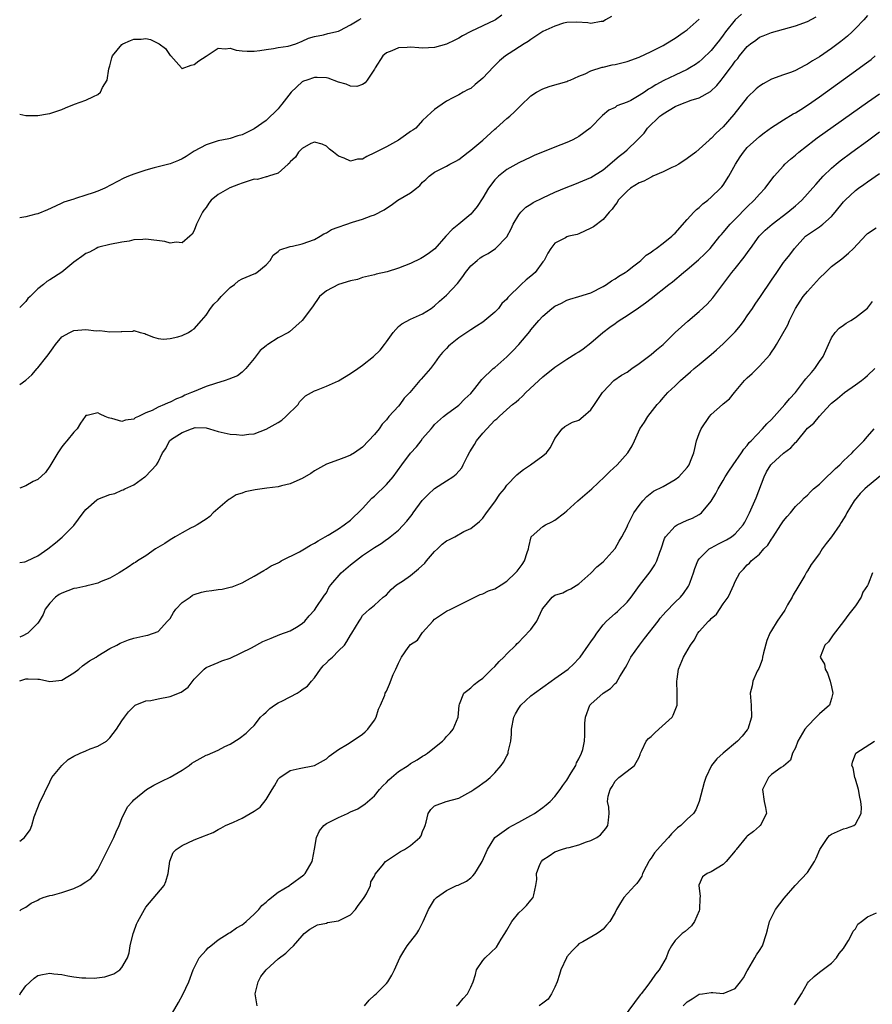
# Model space of a CAD drawing. Units: inches. Extents: x 2538000 to 2541000, y 1539000 to 1542000.
# Drawn here: x 2538000 to 2538142, y 1540069 to 1540233 of the extents above; entities that cross this region are included whole.
import ezdxf

# ---------------------------------------------------------------- set-up
doc = ezdxf.new("R2010")
doc.units = ezdxf.units.IN
doc.header["$MEASUREMENT"] = 0
doc.layers.add('LD25381539_2ft', color=143, linetype='Continuous')

msp = doc.modelspace()

# ---------------------------------------------------------------- linework, layer by layer
at = {"layer": 'LD25381539_2ft'}
for points, elevation in [([(2538120.03, 1540233.97), (2538118.97, 1540233), (2538117.39, 1540231), (2538117, 1540230.45), (2538116.36, 1540229.64), (2538115.87, 1540229), (2538115, 1540227.93), (2538113.51, 1540226.49), (2538113, 1540226.02), (2538112.4, 1540225.6), (2538111.46, 1540225), (2538111, 1540224.73), (2538109, 1540223.81), (2538107.1, 1540222.9), (2538105.79, 1540222.21), (2538105, 1540221.7), (2538104.55, 1540221.45), (2538103.9, 1540221), (2538103, 1540220.41), (2538101.61, 1540219.61), (2538101, 1540219.3), (2538099.32, 1540218.68), (2538099, 1540218.44), (2538097.99, 1540218.01), (2538096.91, 1540217.09), (2538094.87, 1540215), (2538093, 1540213.6), (2538092.62, 1540213.38), (2538091.9, 1540213), (2538091, 1540212.6), (2538089, 1540211.82), (2538085.58, 1540210.42), (2538085, 1540210.16), (2538083, 1540209.23), (2538081, 1540208.11), (2538079.64, 1540207), (2538079.3, 1540206.7), (2538079, 1540206.37), (2538077.96, 1540205), (2538077, 1540203.41), (2538076.06, 1540201.94), (2538075.3, 1540201), (2538075, 1540200.66), (2538073, 1540199), (2538071.89, 1540198.11), (2538070.88, 1540197), (2538069.06, 1540194.94), (2538067.93, 1540194.07), (2538067, 1540193.48), (2538066.69, 1540193.31), (2538065, 1540192.5), (2538063, 1540191.71), (2538061.09, 1540191.09), (2538059.3, 1540190.7), (2538059, 1540190.57), (2538057, 1540190.13), (2538056.2, 1540189.8), (2538055, 1540189.59), (2538053.02, 1540189), (2538051, 1540187.91), (2538049.87, 1540187), (2538049.53, 1540186.47), (2538049, 1540185.77), (2538048.71, 1540185.29), (2538046.99, 1540183), (2538044.89, 1540181.11), (2538044.7, 1540181), (2538043, 1540180.14), (2538041.29, 1540179), (2538041.1, 1540178.9), (2538041, 1540178.8), (2538040, 1540178), (2538039, 1540176.66), (2538037.58, 1540175), (2538037, 1540174.39), (2538036.2, 1540173.8), (2538034.79, 1540173.21), (2538034.15, 1540173), (2538032.54, 1540172.54), (2538031, 1540172.03), (2538029, 1540171.21), (2538028.56, 1540171), (2538027.45, 1540170.55), (2538027, 1540170.32), (2538026.05, 1540169.95), (2538025, 1540169.41), (2538024.69, 1540169.31), (2538024.06, 1540169), (2538023, 1540168.57), (2538022.05, 1540168.05), (2538021, 1540167.62), (2538019.73, 1540167), (2538019.22, 1540166.78), (2538019, 1540166.57), (2538017.58, 1540166.42), (2538017, 1540166.22), (2538015.31, 1540166.69), (2538015, 1540166.76), (2538014.78, 1540166.78), (2538014.22, 1540167), (2538013.39, 1540167.39), (2538013, 1540167.63), (2538011.21, 1540167.21), (2538011, 1540167.22), (2538010.88, 1540167), (2538010.1, 1540165.9), (2538009.56, 1540165), (2538009, 1540164.43), (2538007.86, 1540163), (2538007.45, 1540162.55), (2538007, 1540161.98), (2538006.32, 1540161), (2538005, 1540158.78), (2538004.27, 1540157.73), (2538003, 1540156.56), (2538002.22, 1540156.22), (2538001, 1540155.49), (2538000, 1540155.13)], 8636), ([(2538080.19, 1540233.81), (2538079.1, 1540233), (2538079, 1540232.94), (2538077, 1540232.04), (2538075, 1540231.07), (2538073.64, 1540230.36), (2538073, 1540229.94), (2538072.38, 1540229.62), (2538071, 1540228.96), (2538069, 1540228.41), (2538067, 1540228.28), (2538066.35, 1540228.35), (2538065, 1540228.44), (2538064.43, 1540228.43), (2538063, 1540228.37), (2538061.88, 1540227.88), (2538061, 1540227.53), (2538060.36, 1540227), (2538059.1, 1540225), (2538059, 1540224.81), (2538057.79, 1540223), (2538057.46, 1540222.54), (2538057, 1540222.24), (2538056.07, 1540221.93), (2538055, 1540221.95), (2538054.31, 1540222.31), (2538053, 1540222.64), (2538051.31, 1540223.31), (2538051, 1540223.35), (2538049.44, 1540223.44), (2538049, 1540223.44), (2538047.74, 1540223), (2538047.21, 1540222.79), (2538047, 1540222.68), (2538045.14, 1540221), (2538043.58, 1540219), (2538043.34, 1540218.66), (2538043, 1540218.2), (2538041, 1540216.28), (2538039, 1540214.89), (2538037, 1540213.89), (2538036.3, 1540213.7), (2538035, 1540213.27), (2538034.76, 1540213.24), (2538033, 1540212.86), (2538031, 1540212.21), (2538029, 1540211.15), (2538027.7, 1540210.3), (2538027, 1540209.9), (2538026.4, 1540209.6), (2538025, 1540209.03), (2538023, 1540208.55), (2538022.37, 1540208.37), (2538021, 1540208.03), (2538019.5, 1540207.5), (2538019, 1540207.35), (2538018.08, 1540207), (2538017.33, 1540206.67), (2538014.17, 1540205), (2538013, 1540204.52), (2538012.24, 1540204.24), (2538011, 1540203.82), (2538009.27, 1540203.27), (2538009, 1540203.2), (2538007.32, 1540202.68), (2538007, 1540202.51), (2538005.96, 1540202.04), (2538004.6, 1540201.4), (2538003, 1540200.76), (2538002.69, 1540200.69), (2538001, 1540200.23), (2538000, 1540200.05)], 8630), ([(2538141, 1540233.74), (2538140.36, 1540233), (2538139, 1540231.59), (2538138.41, 1540231), (2538137.68, 1540230.32), (2538136.57, 1540229.43), (2538135, 1540228.26), (2538133, 1540226.87), (2538131.83, 1540226.17), (2538131, 1540225.62), (2538130.57, 1540225.43), (2538129, 1540224.6), (2538128.33, 1540224.33), (2538127, 1540223.84), (2538125, 1540223.14), (2538123.61, 1540222.39), (2538123, 1540222), (2538122.48, 1540221.52), (2538121, 1540220.07), (2538118.75, 1540217.25), (2538117, 1540215.19), (2538115.82, 1540214.18), (2538115, 1540213.25), (2538114.83, 1540213.17), (2538114.64, 1540213), (2538113, 1540211.52), (2538112.46, 1540211), (2538111, 1540209.96), (2538109.61, 1540209), (2538109, 1540208.68), (2538108.43, 1540208.43), (2538107, 1540207.73), (2538105.29, 1540207), (2538105.1, 1540206.9), (2538105, 1540206.86), (2538103.8, 1540206.2), (2538103, 1540205.87), (2538101.59, 1540205), (2538101, 1540204.51), (2538099.53, 1540203), (2538099.35, 1540202.65), (2538099, 1540202.26), (2538098.5, 1540201.5), (2538098, 1540201), (2538097, 1540199.81), (2538095.4, 1540198.6), (2538095, 1540198.33), (2538093, 1540197.42), (2538092.68, 1540197.32), (2538091.34, 1540197), (2538091, 1540196.9), (2538090.76, 1540196.76), (2538089, 1540195.88), (2538088.33, 1540195), (2538087.83, 1540194.17), (2538087.22, 1540193), (2538087, 1540192.75), (2538085.7, 1540191), (2538085, 1540190.38), (2538084.25, 1540189.75), (2538083.41, 1540189), (2538081.2, 1540186.8), (2538081, 1540186.54), (2538080.2, 1540185.8), (2538079.6, 1540185), (2538079, 1540184.41), (2538077.36, 1540183), (2538077, 1540182.74), (2538075.97, 1540182.03), (2538075, 1540181.43), (2538074.38, 1540181), (2538073, 1540180.11), (2538071.62, 1540179), (2538071.29, 1540178.71), (2538071, 1540178.36), (2538070.32, 1540177.68), (2538069.78, 1540177), (2538069, 1540175.89), (2538068.33, 1540175), (2538066.75, 1540173.25), (2538066.55, 1540173), (2538064.86, 1540171), (2538063.95, 1540170.05), (2538063.21, 1540169), (2538063, 1540168.74), (2538061.4, 1540167), (2538061, 1540166.48), (2538060.26, 1540165.74), (2538059.75, 1540165), (2538059, 1540164.05), (2538058.03, 1540163), (2538057, 1540161.95), (2538055.65, 1540161), (2538055, 1540160.6), (2538054.32, 1540160.32), (2538053, 1540159.82), (2538051, 1540159.1), (2538049, 1540157.99), (2538048.43, 1540157.57), (2538047, 1540156.73), (2538046.57, 1540156.57), (2538045, 1540155.81), (2538043.51, 1540155.51), (2538043, 1540155.34), (2538041.11, 1540155.11), (2538039.18, 1540154.82), (2538037.51, 1540154.49), (2538037, 1540154.26), (2538036.02, 1540153.98), (2538035, 1540153.34), (2538034.77, 1540153.23), (2538034.48, 1540153), (2538032.19, 1540151), (2538031.6, 1540150.4), (2538031, 1540149.96), (2538029.52, 1540149), (2538029, 1540148.71), (2538028.43, 1540148.43), (2538027, 1540147.65), (2538025.84, 1540147), (2538025, 1540146.5), (2538024.11, 1540145.89), (2538022.6, 1540145), (2538021, 1540143.86), (2538019.58, 1540143), (2538019.25, 1540142.75), (2538019, 1540142.62), (2538018.06, 1540141.94), (2538017, 1540141.31), (2538016.52, 1540141), (2538015, 1540140.12), (2538013.57, 1540139.57), (2538013, 1540139.29), (2538011.88, 1540139), (2538011.15, 1540138.85), (2538011, 1540138.83), (2538009.51, 1540138.49), (2538009, 1540138.39), (2538007.98, 1540138.02), (2538007, 1540137.63), (2538006.59, 1540137.41), (2538005.97, 1540137), (2538005, 1540135.97), (2538004.23, 1540135), (2538003.89, 1540134.11), (2538003.23, 1540133), (2538003, 1540132.67), (2538001.36, 1540131), (2538001.15, 1540130.85), (2538000.62, 1540130.62), (2538000, 1540130.32)], 8640), ([(2538098.41, 1540233.59), (2538097.44, 1540233), (2538097, 1540232.76), (2538096.72, 1540232.72), (2538095, 1540232.4), (2538094.49, 1540232.49), (2538092.64, 1540232.64), (2538091, 1540232.58), (2538090.43, 1540232.43), (2538089, 1540231.98), (2538087, 1540231.05), (2538085, 1540229.76), (2538084.58, 1540229.42), (2538083.9, 1540229), (2538081.41, 1540227.41), (2538080.79, 1540227), (2538079.79, 1540226.21), (2538078.78, 1540225.22), (2538077, 1540223.29), (2538075.73, 1540222.27), (2538075, 1540221.61), (2538074.58, 1540221.42), (2538073.74, 1540221), (2538073, 1540220.56), (2538072.02, 1540220.02), (2538071, 1540219.48), (2538070.24, 1540219), (2538069.51, 1540218.49), (2538069, 1540218.09), (2538068.41, 1540217.59), (2538067, 1540216.27), (2538065.87, 1540215), (2538065.36, 1540214.64), (2538065, 1540214.42), (2538064.18, 1540213.82), (2538063, 1540213.02), (2538061, 1540211.91), (2538059.23, 1540211), (2538059, 1540210.86), (2538057.7, 1540210.3), (2538057, 1540209.86), (2538056.15, 1540209.85), (2538055, 1540209.51), (2538053.98, 1540210.02), (2538053, 1540210.31), (2538052.16, 1540211), (2538051.5, 1540211.5), (2538051, 1540212), (2538050.32, 1540212.32), (2538049, 1540212.65), (2538048.42, 1540212.42), (2538047, 1540211.63), (2538046.39, 1540211), (2538045.84, 1540210.16), (2538045, 1540209.41), (2538044.84, 1540209.16), (2538044.63, 1540209), (2538043, 1540207.52), (2538041.37, 1540207), (2538041.08, 1540206.92), (2538041, 1540206.92), (2538039.53, 1540206.47), (2538039, 1540206.49), (2538038.31, 1540206.31), (2538037, 1540205.85), (2538036.38, 1540205.62), (2538034.96, 1540205.04), (2538033, 1540203.94), (2538031.86, 1540203), (2538031.47, 1540202.53), (2538031, 1540201.82), (2538030.64, 1540201.36), (2538030.4, 1540201), (2538029.8, 1540199.8), (2538029.42, 1540199), (2538029, 1540197.94), (2538028.66, 1540197.34), (2538028.29, 1540197), (2538027, 1540195.93), (2538026.04, 1540196.04), (2538025, 1540195.88), (2538024.14, 1540196.14), (2538021, 1540196.53), (2538020.45, 1540196.45), (2538019, 1540196.41), (2538018.22, 1540196.22), (2538017, 1540196.05), (2538015, 1540195.65), (2538013.18, 1540195.18), (2538013, 1540195.12), (2538012.72, 1540195), (2538011.62, 1540194.38), (2538011, 1540194.16), (2538010.36, 1540193.64), (2538009.4, 1540193), (2538009, 1540192.71), (2538007, 1540191.01), (2538005, 1540189.74), (2538004.51, 1540189.49), (2538003.96, 1540189), (2538003, 1540188.24), (2538001.76, 1540187), (2538001.37, 1540186.63), (2538001, 1540186.17), (2538000, 1540185.14)], 8632), ([(2538000, 1540142.75), (2538000.86, 1540142.86), (2538001, 1540142.9), (2538001.23, 1540143), (2538003, 1540143.84), (2538004.68, 1540145), (2538005.98, 1540146.02), (2538007.05, 1540146.95), (2538009, 1540148.89), (2538010.56, 1540151), (2538011, 1540151.57), (2538012.84, 1540153.16), (2538013, 1540153.25), (2538015, 1540154.06), (2538015.8, 1540154.2), (2538017, 1540154.79), (2538017.19, 1540154.81), (2538017.51, 1540155), (2538019, 1540155.68), (2538020.8, 1540157), (2538020.93, 1540157.07), (2538022.74, 1540159), (2538023, 1540159.45), (2538023.77, 1540161), (2538024.29, 1540161.71), (2538024.91, 1540163), (2538025.23, 1540163.23), (2538027, 1540164.35), (2538028.55, 1540165), (2538028.9, 1540165.1), (2538029, 1540165.15), (2538029.17, 1540165.17), (2538031, 1540165.14), (2538031.57, 1540165), (2538033, 1540164.55), (2538035, 1540164.07), (2538036.03, 1540164.03), (2538037, 1540163.91), (2538038.09, 1540164.09), (2538039, 1540164.17), (2538041, 1540164.92), (2538043, 1540166.02), (2538043.58, 1540166.42), (2538044.26, 1540167), (2538046.31, 1540169), (2538046.55, 1540169.45), (2538047.53, 1540170.47), (2538048.51, 1540171), (2538049, 1540171.3), (2538049.38, 1540171.38), (2538051, 1540172.07), (2538053, 1540172.98), (2538055, 1540174.17), (2538056.22, 1540175), (2538057, 1540175.59), (2538058.82, 1540177), (2538059.94, 1540178.06), (2538060.67, 1540179), (2538061, 1540179.45), (2538062.08, 1540181), (2538063, 1540181.99), (2538063.55, 1540182.45), (2538065, 1540183.23), (2538067, 1540184.1), (2538068.41, 1540185), (2538069, 1540185.42), (2538069.8, 1540186.2), (2538071, 1540187.21), (2538072.83, 1540189.17), (2538073.68, 1540190.32), (2538074.11, 1540191), (2538075, 1540192.07), (2538076.09, 1540193), (2538076.6, 1540193.4), (2538077, 1540193.68), (2538077.88, 1540194.12), (2538079.15, 1540195), (2538081, 1540196.93), (2538081.73, 1540198.27), (2538082.08, 1540199), (2538083, 1540200.57), (2538083.33, 1540201), (2538084.16, 1540201.84), (2538085, 1540202.34), (2538085.4, 1540202.6), (2538087, 1540203.38), (2538089, 1540204.32), (2538090.87, 1540205.13), (2538092.31, 1540205.69), (2538093, 1540205.93), (2538095, 1540206.79), (2538097, 1540208.07), (2538098.16, 1540209), (2538098.6, 1540209.4), (2538099.69, 1540210.31), (2538100.59, 1540211), (2538101, 1540211.38), (2538102.7, 1540213), (2538103.82, 1540214.18), (2538104.39, 1540215), (2538106.45, 1540217), (2538106.77, 1540217.23), (2538107, 1540217.4), (2538107.99, 1540218.01), (2538109, 1540218.6), (2538109.94, 1540219), (2538111.64, 1540219.64), (2538113, 1540220.03), (2538114.9, 1540221.1), (2538115.92, 1540222.08), (2538116.64, 1540223), (2538117, 1540223.43), (2538118.18, 1540225), (2538118.55, 1540225.45), (2538119, 1540226.13), (2538119.4, 1540226.6), (2538119.71, 1540227), (2538121, 1540228.56), (2538121.54, 1540229), (2538122.39, 1540229.61), (2538123, 1540230.1), (2538123.64, 1540230.36), (2538125, 1540230.93), (2538129, 1540232.01), (2538131, 1540232.73), (2538132.47, 1540233.53)], 8638), ([(2538000, 1540217.32), (2538001, 1540217.11), (2538002.89, 1540217.11), (2538003, 1540217.12), (2538004.64, 1540217.36), (2538005, 1540217.43), (2538007, 1540218.09), (2538007.62, 1540218.38), (2538009.13, 1540219), (2538011, 1540219.65), (2538012.28, 1540220.28), (2538013, 1540220.59), (2538013.45, 1540221), (2538013.77, 1540221.77), (2538014.53, 1540223), (2538014.84, 1540224.84), (2538015, 1540225.37), (2538015.33, 1540226.67), (2538015.45, 1540227), (2538017, 1540228.9), (2538017.17, 1540229), (2538018.4, 1540229.6), (2538019, 1540229.8), (2538020.19, 1540229.81), (2538021, 1540229.89), (2538021.76, 1540229.76), (2538023.2, 1540229), (2538024.26, 1540228.26), (2538025, 1540227.09), (2538025.06, 1540227.06), (2538025.13, 1540227), (2538026.92, 1540225), (2538026.94, 1540224.94), (2538027, 1540224.92), (2538028.52, 1540225.48), (2538029, 1540225.56), (2538029.79, 1540226.21), (2538031, 1540226.95), (2538033, 1540228.28), (2538034.16, 1540228.16), (2538035, 1540228.29), (2538035.98, 1540227.98), (2538037, 1540227.85), (2538037.8, 1540227.8), (2538039, 1540227.79), (2538039.91, 1540227.91), (2538041, 1540228.1), (2538042.23, 1540228.23), (2538043, 1540228.41), (2538044.64, 1540228.64), (2538045.9, 1540229), (2538047, 1540229.45), (2538048.03, 1540229.97), (2538049, 1540230.24), (2538050.54, 1540230.54), (2538051.25, 1540230.75), (2538053, 1540231.14), (2538053.25, 1540231.25), (2538055, 1540232.17), (2538056.4, 1540233), (2538056.76, 1540233.24)], 8628), ([(2538000, 1540172.36), (2538001, 1540173.09), (2538002.02, 1540173.98), (2538002.9, 1540175), (2538003, 1540175.1), (2538004.54, 1540177), (2538004.74, 1540177.26), (2538005.55, 1540178.45), (2538005.96, 1540179), (2538007, 1540180.26), (2538008.36, 1540181), (2538008.76, 1540181.24), (2538009, 1540181.31), (2538011, 1540181.48), (2538012.71, 1540181.29), (2538013.31, 1540181.31), (2538015, 1540181.11), (2538016.86, 1540181.14), (2538017, 1540181.18), (2538018.8, 1540181.2), (2538019, 1540181.35), (2538020.02, 1540181), (2538020.83, 1540180.83), (2538021, 1540180.73), (2538022.25, 1540180.25), (2538023, 1540179.99), (2538023.9, 1540179.9), (2538025, 1540180.01), (2538026.3, 1540180.3), (2538027, 1540180.52), (2538028.07, 1540181), (2538028.62, 1540181.38), (2538029, 1540181.59), (2538030.22, 1540183), (2538031, 1540183.86), (2538031.71, 1540185), (2538032.3, 1540185.7), (2538033, 1540186.39), (2538033.5, 1540187), (2538035, 1540188.47), (2538035.73, 1540189), (2538036.41, 1540189.59), (2538037, 1540189.92), (2538039, 1540190.76), (2538039.17, 1540190.83), (2538039.44, 1540191), (2538041, 1540192.27), (2538041.67, 1540193), (2538042.14, 1540193.86), (2538043, 1540194.48), (2538043.26, 1540194.74), (2538045, 1540195.28), (2538045.34, 1540195.34), (2538047, 1540195.73), (2538049, 1540196.47), (2538049.96, 1540197), (2538050.57, 1540197.43), (2538051, 1540197.6), (2538051.86, 1540198.14), (2538055.36, 1540199.36), (2538057, 1540199.86), (2538058.43, 1540200.43), (2538059, 1540200.6), (2538060.59, 1540201.4), (2538061, 1540201.7), (2538061.8, 1540202.2), (2538062.88, 1540203), (2538065, 1540204.26), (2538065.97, 1540205), (2538066.54, 1540205.46), (2538067, 1540205.99), (2538067.53, 1540206.47), (2538068.09, 1540207), (2538069, 1540207.65), (2538071, 1540208.66), (2538071.53, 1540209), (2538072.51, 1540209.49), (2538073, 1540209.77), (2538074.58, 1540211), (2538075, 1540211.31), (2538077.02, 1540213), (2538079, 1540214.8), (2538079.26, 1540215), (2538081, 1540216.6), (2538081.53, 1540217), (2538082.28, 1540217.72), (2538083.27, 1540218.73), (2538085, 1540220.35), (2538085.93, 1540221), (2538087, 1540221.56), (2538088.07, 1540221.93), (2538089, 1540222.18), (2538089.61, 1540222.39), (2538091, 1540222.77), (2538091.15, 1540222.85), (2538091.52, 1540223), (2538093, 1540223.66), (2538094.05, 1540224.05), (2538095, 1540224.52), (2538096.87, 1540225.13), (2538097, 1540225.15), (2538098.5, 1540225.5), (2538099, 1540225.6), (2538100.15, 1540225.85), (2538101, 1540226.07), (2538103, 1540226.78), (2538105, 1540227.74), (2538107, 1540228.75), (2538107.46, 1540229), (2538109, 1540229.95), (2538110.5, 1540231), (2538111, 1540231.37), (2538113, 1540233.13)], 8634), ([(2538000, 1540123.05), (2538001, 1540123.4), (2538001.4, 1540123.4), (2538003, 1540123.34), (2538003.31, 1540123.31), (2538005, 1540122.95), (2538007, 1540123.16), (2538009, 1540124.39), (2538009.81, 1540125), (2538010.43, 1540125.57), (2538011.61, 1540126.39), (2538012.72, 1540127), (2538013, 1540127.19), (2538015, 1540128.43), (2538016.18, 1540129), (2538016.68, 1540129.32), (2538017, 1540129.46), (2538018.12, 1540129.88), (2538019, 1540130.16), (2538021, 1540130.58), (2538021.32, 1540130.68), (2538023, 1540131.25), (2538024.57, 1540133), (2538025, 1540133.43), (2538025.58, 1540134.42), (2538025.94, 1540135), (2538027, 1540136.07), (2538028.33, 1540137), (2538028.71, 1540137.29), (2538029, 1540137.43), (2538030.21, 1540137.79), (2538031, 1540137.99), (2538031.93, 1540138.08), (2538033, 1540138.26), (2538033.68, 1540138.32), (2538035, 1540138.65), (2538035.31, 1540138.69), (2538036.17, 1540139), (2538037, 1540139.36), (2538037.88, 1540139.88), (2538039, 1540140.46), (2538040.59, 1540141.41), (2538041, 1540141.64), (2538041.82, 1540142.18), (2538043, 1540142.68), (2538043.18, 1540142.82), (2538043.49, 1540143), (2538046.52, 1540144.52), (2538047.37, 1540145), (2538048.36, 1540145.64), (2538049, 1540145.95), (2538049.64, 1540146.36), (2538050.82, 1540147), (2538051.29, 1540147.29), (2538053, 1540148.36), (2538053.93, 1540149), (2538055, 1540149.78), (2538055.6, 1540150.4), (2538056.27, 1540151), (2538057, 1540151.74), (2538058.58, 1540153.42), (2538059, 1540153.77), (2538061, 1540155.69), (2538062.09, 1540157), (2538063.56, 1540159), (2538065, 1540160.91), (2538066, 1540162), (2538066.74, 1540163), (2538067, 1540163.36), (2538068.41, 1540165), (2538068.7, 1540165.3), (2538069, 1540165.69), (2538070.46, 1540167), (2538071, 1540167.43), (2538073, 1540168.92), (2538074.04, 1540169.96), (2538075, 1540170.87), (2538075.68, 1540171.68), (2538076.84, 1540173.16), (2538078.73, 1540175), (2538079, 1540175.2), (2538081, 1540176.98), (2538082.03, 1540177.97), (2538083, 1540178.98), (2538084.82, 1540181.18), (2538085, 1540181.42), (2538086.35, 1540183), (2538087, 1540183.72), (2538088.49, 1540185), (2538089, 1540185.38), (2538090.11, 1540185.89), (2538091, 1540186.37), (2538091.47, 1540186.53), (2538093, 1540186.98), (2538095, 1540187.61), (2538097, 1540188.65), (2538097.56, 1540189), (2538098.4, 1540189.6), (2538099, 1540189.94), (2538099.61, 1540190.39), (2538100.67, 1540191), (2538101, 1540191.23), (2538101.9, 1540191.9), (2538103, 1540192.75), (2538103.3, 1540193), (2538104.16, 1540193.84), (2538105, 1540194.36), (2538105.34, 1540194.66), (2538105.85, 1540195), (2538107, 1540195.84), (2538108.43, 1540197), (2538108.71, 1540197.29), (2538109, 1540197.54), (2538111, 1540199.8), (2538112.13, 1540201), (2538112.53, 1540201.47), (2538113, 1540201.82), (2538113.6, 1540202.4), (2538114.42, 1540203), (2538115, 1540203.5), (2538116.54, 1540205), (2538116.76, 1540205.24), (2538117, 1540205.53), (2538117.95, 1540207), (2538119.03, 1540209), (2538119.8, 1540210.2), (2538120.34, 1540211), (2538121, 1540211.76), (2538123, 1540213.6), (2538123.79, 1540214.21), (2538125, 1540215.1), (2538127, 1540216.36), (2538128.65, 1540217.35), (2538129, 1540217.53), (2538129.88, 1540218.12), (2538131, 1540218.82), (2538133, 1540220.22), (2538139, 1540224.51), (2538140.44, 1540225.56), (2538141.57, 1540226.43), (2538142.25, 1540227)], 8642), ([(2538000, 1540096.38), (2538000.78, 1540097), (2538001.74, 1540098.26), (2538002, 1540099), (2538002.43, 1540100.44), (2538003, 1540101.96), (2538003.29, 1540102.71), (2538005, 1540106.26), (2538005.37, 1540107), (2538007, 1540108.99), (2538008.04, 1540109.96), (2538009, 1540110.5), (2538010.08, 1540111), (2538011, 1540111.44), (2538011.73, 1540111.73), (2538013, 1540112.17), (2538014.42, 1540113), (2538014.73, 1540113.27), (2538015, 1540113.58), (2538016.1, 1540115), (2538017, 1540116.38), (2538017.43, 1540117), (2538018.09, 1540117.91), (2538019.08, 1540118.92), (2538019.2, 1540119), (2538021, 1540119.71), (2538021.79, 1540119.79), (2538023, 1540120.09), (2538025, 1540120.44), (2538026.84, 1540121.16), (2538028, 1540122), (2538029, 1540123.31), (2538030.66, 1540125), (2538031, 1540125.28), (2538033, 1540126.12), (2538033.63, 1540126.37), (2538035, 1540126.8), (2538038.57, 1540128.57), (2538040.42, 1540129.58), (2538041, 1540129.81), (2538041.82, 1540130.18), (2538043.24, 1540130.76), (2538045, 1540131.39), (2538046.01, 1540132.01), (2538047, 1540132.6), (2538047.41, 1540133), (2538048.14, 1540133.86), (2538049, 1540134.83), (2538049.43, 1540135.43), (2538050.49, 1540137), (2538050.68, 1540137.32), (2538051, 1540137.72), (2538051.43, 1540138.57), (2538051.76, 1540139), (2538053.47, 1540141), (2538055, 1540142.33), (2538057, 1540143.89), (2538058.86, 1540145.14), (2538059, 1540145.26), (2538060.12, 1540145.88), (2538061, 1540146.59), (2538061.26, 1540146.74), (2538061.6, 1540147), (2538063, 1540148.14), (2538064.4, 1540149.6), (2538065.27, 1540150.73), (2538065.44, 1540151), (2538066.95, 1540153.05), (2538067.92, 1540154.08), (2538069, 1540155.05), (2538071, 1540156.3), (2538072.01, 1540157), (2538072.57, 1540157.43), (2538073.5, 1540158.5), (2538073.76, 1540159), (2538074.45, 1540160.45), (2538074.84, 1540161.16), (2538075.62, 1540162.38), (2538075.97, 1540163), (2538077, 1540164.27), (2538077.67, 1540165), (2538079, 1540166.39), (2538079.36, 1540166.64), (2538079.71, 1540167), (2538081, 1540168.18), (2538081.96, 1540169), (2538082.55, 1540169.45), (2538083, 1540169.88), (2538083.59, 1540170.41), (2538084.18, 1540171), (2538087, 1540173.61), (2538089, 1540175.23), (2538091, 1540176.55), (2538092.5, 1540177.5), (2538093, 1540177.78), (2538093.7, 1540178.3), (2538095, 1540179.3), (2538096.98, 1540181.02), (2538098.14, 1540181.86), (2538099, 1540182.52), (2538099.3, 1540182.7), (2538099.71, 1540183), (2538101, 1540183.81), (2538102.9, 1540185.09), (2538104.08, 1540185.92), (2538105, 1540186.67), (2538107.97, 1540189), (2538108.56, 1540189.44), (2538110.4, 1540191), (2538111, 1540191.47), (2538112.89, 1540193.11), (2538113.91, 1540194.09), (2538114.8, 1540195), (2538116.42, 1540197), (2538116.69, 1540197.31), (2538117, 1540197.64), (2538118.14, 1540199), (2538119, 1540199.85), (2538121, 1540201.92), (2538122.13, 1540203), (2538123, 1540204.01), (2538123.99, 1540205), (2538124.4, 1540205.6), (2538125.46, 1540207), (2538127, 1540208.73), (2538127.25, 1540209), (2538128.18, 1540209.82), (2538129, 1540210.48), (2538129.58, 1540211), (2538132.14, 1540213), (2538132.64, 1540213.36), (2538141, 1540219.33), (2538143, 1540220.68)], 8644), ([(2538000, 1540084.82), (2538000.26, 1540085), (2538001, 1540085.38), (2538001.91, 1540086.09), (2538003, 1540086.56), (2538003.24, 1540086.76), (2538003.92, 1540087), (2538005, 1540087.33), (2538005.43, 1540087.43), (2538007, 1540087.86), (2538008.31, 1540088.31), (2538009, 1540088.53), (2538010.03, 1540089), (2538011, 1540089.62), (2538011.82, 1540090.18), (2538012.55, 1540091), (2538013, 1540091.69), (2538013.67, 1540093), (2538014.63, 1540095), (2538015, 1540095.65), (2538015.68, 1540097), (2538016.04, 1540097.96), (2538016.56, 1540099), (2538017, 1540100.13), (2538017.92, 1540102.08), (2538018.74, 1540103), (2538019, 1540103.25), (2538021.06, 1540105), (2538022.3, 1540105.7), (2538023.62, 1540106.38), (2538025, 1540107.01), (2538027, 1540108.18), (2538028.16, 1540109), (2538028.64, 1540109.36), (2538029, 1540109.59), (2538031, 1540110.7), (2538031.23, 1540110.77), (2538033, 1540111.53), (2538034.13, 1540112.13), (2538035, 1540112.54), (2538036.51, 1540113.49), (2538037.65, 1540114.35), (2538038.32, 1540115), (2538039, 1540115.64), (2538040.07, 1540117), (2538040.52, 1540117.48), (2538041, 1540117.87), (2538041.57, 1540118.43), (2538042.39, 1540119), (2538043, 1540119.37), (2538043.73, 1540119.73), (2538046.13, 1540121), (2538046.66, 1540121.34), (2538047, 1540121.6), (2538047.84, 1540122.16), (2538048.5, 1540123), (2538049, 1540123.55), (2538050.03, 1540125), (2538050.47, 1540125.53), (2538051, 1540126.04), (2538051.47, 1540126.53), (2538052.01, 1540127), (2538053, 1540128.02), (2538054, 1540129), (2538054.42, 1540129.58), (2538055, 1540130.67), (2538055.23, 1540131), (2538056.45, 1540133), (2538056.68, 1540133.32), (2538057, 1540133.91), (2538057.55, 1540134.45), (2538058.17, 1540135), (2538059, 1540135.67), (2538060.43, 1540137), (2538060.78, 1540137.22), (2538061, 1540137.38), (2538061.76, 1540138.24), (2538062.65, 1540139), (2538063.66, 1540139.66), (2538065, 1540140.59), (2538066.34, 1540141.66), (2538067.38, 1540142.62), (2538067.67, 1540143), (2538069, 1540144.57), (2538069.46, 1540145), (2538070.23, 1540145.77), (2538071, 1540146.35), (2538071.46, 1540146.54), (2538072.36, 1540147), (2538073.87, 1540147.87), (2538075, 1540148.4), (2538076.46, 1540149.54), (2538077, 1540150.12), (2538077.6, 1540151), (2538079, 1540152.82), (2538079.87, 1540154.13), (2538080.62, 1540155), (2538081, 1540155.58), (2538082.67, 1540157.33), (2538083, 1540157.62), (2538083.78, 1540158.22), (2538084.96, 1540159), (2538087, 1540160.48), (2538087.6, 1540161), (2538088.2, 1540161.8), (2538088.85, 1540163), (2538089, 1540163.34), (2538090.21, 1540165), (2538090.65, 1540165.35), (2538091.92, 1540166.08), (2538093, 1540166.41), (2538093.71, 1540167), (2538095, 1540168.14), (2538095.6, 1540169), (2538096.12, 1540169.88), (2538096.91, 1540171), (2538097, 1540171.12), (2538098.78, 1540173), (2538100.1, 1540173.9), (2538101, 1540174.42), (2538101.79, 1540175), (2538103, 1540175.82), (2538104.58, 1540177), (2538104.81, 1540177.19), (2538105, 1540177.33), (2538105.89, 1540178.11), (2538107.01, 1540179), (2538109.02, 1540181), (2538111.11, 1540182.89), (2538113, 1540184.47), (2538114.31, 1540185.69), (2538115.25, 1540186.75), (2538118.45, 1540191), (2538119, 1540191.66), (2538120.49, 1540193.51), (2538121.32, 1540194.68), (2538121.52, 1540195), (2538122.99, 1540197), (2538123.98, 1540198.02), (2538125.15, 1540199), (2538127.75, 1540201), (2538129, 1540202.07), (2538129.51, 1540202.49), (2538130.08, 1540203), (2538132.38, 1540205.62), (2538133.63, 1540207), (2538135, 1540208.34), (2538135.75, 1540209), (2538136.43, 1540209.57), (2538138.37, 1540211), (2538141, 1540212.89), (2538143, 1540214.37)], 8646), ([(2538000, 1540070.83), (2538000.09, 1540071), (2538001, 1540072.3), (2538002.39, 1540073.61), (2538003, 1540074.03), (2538003.79, 1540074.21), (2538005, 1540074.44), (2538005.66, 1540074.34), (2538007, 1540074.19), (2538008.03, 1540073.97), (2538009, 1540073.81), (2538010.34, 1540073.66), (2538011, 1540073.63), (2538012.38, 1540073.62), (2538014.18, 1540073.82), (2538015.67, 1540074.33), (2538016.65, 1540075), (2538017, 1540075.35), (2538017.95, 1540077), (2538018.21, 1540077.79), (2538018.38, 1540079), (2538018.87, 1540081), (2538019, 1540081.3), (2538019.44, 1540082.56), (2538019.67, 1540083), (2538020.74, 1540085), (2538021, 1540085.4), (2538024.02, 1540089), (2538024.31, 1540089.69), (2538024.68, 1540091), (2538024.94, 1540093.06), (2538025.52, 1540094.48), (2538026.02, 1540095), (2538027, 1540095.68), (2538029, 1540096.62), (2538030.75, 1540097.25), (2538031, 1540097.39), (2538032.16, 1540097.84), (2538033, 1540098.32), (2538033.45, 1540098.55), (2538034.24, 1540099), (2538035.57, 1540099.57), (2538037, 1540100.2), (2538038.32, 1540101), (2538039, 1540101.35), (2538039.97, 1540102.03), (2538041, 1540103.32), (2538042, 1540105), (2538042.39, 1540105.61), (2538043, 1540106.68), (2538043.27, 1540107), (2538045, 1540108.12), (2538046.5, 1540108.5), (2538049.01, 1540109), (2538051, 1540110.1), (2538051.48, 1540110.52), (2538053, 1540111.62), (2538054.5, 1540112.5), (2538055.28, 1540113), (2538057, 1540114.18), (2538057.45, 1540114.55), (2538057.92, 1540115), (2538059, 1540116.54), (2538059.3, 1540117), (2538059.68, 1540118.32), (2538060.02, 1540119), (2538060.7, 1540120.7), (2538060.77, 1540121), (2538061, 1540121.35), (2538061.52, 1540122.48), (2538062.13, 1540124.13), (2538062.55, 1540125), (2538063, 1540126.02), (2538063.33, 1540126.67), (2538063.47, 1540127), (2538064.58, 1540128.58), (2538065, 1540129.12), (2538066.17, 1540129.83), (2538067, 1540131.09), (2538068.7, 1540133), (2538069, 1540133.3), (2538071, 1540134.62), (2538071.71, 1540135), (2538073, 1540135.63), (2538076.58, 1540137.42), (2538077, 1540137.52), (2538077.98, 1540138.02), (2538079, 1540138.37), (2538080.08, 1540139), (2538081, 1540139.61), (2538082.44, 1540141), (2538082.71, 1540141.29), (2538083.57, 1540142.43), (2538083.96, 1540143), (2538084.39, 1540144.39), (2538084.62, 1540145), (2538084.67, 1540145.33), (2538085.03, 1540147), (2538087, 1540148.75), (2538087.42, 1540149), (2538088.49, 1540149.51), (2538089, 1540149.79), (2538090.59, 1540151), (2538091, 1540151.34), (2538092.8, 1540153), (2538095.13, 1540155), (2538097.25, 1540157), (2538098.11, 1540157.89), (2538099.33, 1540159), (2538101.14, 1540161), (2538101.83, 1540162.17), (2538102.25, 1540163), (2538103.13, 1540165), (2538103.89, 1540166.11), (2538104.44, 1540167), (2538105.99, 1540169), (2538106.5, 1540169.5), (2538107, 1540170.14), (2538107.41, 1540170.59), (2538107.76, 1540171), (2538109, 1540172.13), (2538109.87, 1540173), (2538111.56, 1540174.44), (2538112.15, 1540175), (2538113, 1540175.69), (2538115, 1540177.36), (2538115.88, 1540178.12), (2538117, 1540179.1), (2538119, 1540181.11), (2538119.84, 1540182.16), (2538120.46, 1540183), (2538121, 1540183.76), (2538121.85, 1540185), (2538122.3, 1540185.7), (2538123.2, 1540187), (2538125, 1540189.73), (2538125.91, 1540191), (2538127, 1540192.63), (2538127.29, 1540193), (2538128.06, 1540193.94), (2538128.84, 1540195), (2538130.66, 1540197), (2538131, 1540197.27), (2538133, 1540198.6), (2538133.53, 1540199), (2538135, 1540200.27), (2538135.61, 1540201), (2538137, 1540202.74), (2538137.25, 1540203), (2538139, 1540204.62), (2538139.51, 1540205), (2538140.39, 1540205.61), (2538141, 1540206.09), (2538143, 1540207.47)], 8648), ([(2538025, 1540067.16), (2538026.43, 1540069.57), (2538027.15, 1540070.86), (2538028.14, 1540073), (2538028.87, 1540075), (2538029.86, 1540077), (2538031, 1540078.28), (2538031.35, 1540078.65), (2538031.76, 1540079), (2538033, 1540079.95), (2538034.69, 1540081), (2538034.86, 1540081.14), (2538035, 1540081.21), (2538036.05, 1540081.95), (2538037, 1540082.49), (2538037.29, 1540082.71), (2538037.66, 1540083), (2538039, 1540084.22), (2538039.74, 1540085), (2538040.29, 1540085.71), (2538041, 1540086.25), (2538041.36, 1540086.64), (2538043, 1540087.88), (2538044.85, 1540089), (2538045, 1540089.11), (2538047.24, 1540090.76), (2538047.47, 1540091), (2538048.62, 1540093), (2538048.7, 1540093.3), (2538049.05, 1540095.05), (2538049.34, 1540097), (2538049.88, 1540098.12), (2538050.6, 1540099), (2538051, 1540099.3), (2538053, 1540100.31), (2538054.52, 1540101), (2538055, 1540101.25), (2538056.21, 1540101.79), (2538057.43, 1540102.57), (2538059, 1540103.92), (2538059.85, 1540105), (2538060.4, 1540105.6), (2538061, 1540106.17), (2538061.39, 1540106.61), (2538061.82, 1540107), (2538063, 1540107.96), (2538064.59, 1540109), (2538065, 1540109.29), (2538066.09, 1540109.91), (2538067, 1540110.51), (2538067.32, 1540110.68), (2538067.82, 1540111), (2538069, 1540111.96), (2538070.3, 1540113), (2538070.66, 1540113.34), (2538071, 1540113.79), (2538071.59, 1540114.41), (2538072.07, 1540115), (2538072.9, 1540117), (2538073.06, 1540118.94), (2538073.15, 1540119.15), (2538073.88, 1540121), (2538074.51, 1540121.49), (2538075, 1540121.9), (2538075.56, 1540122.44), (2538076.31, 1540123), (2538077, 1540123.48), (2538078.51, 1540125), (2538079, 1540125.46), (2538079.74, 1540126.26), (2538080.51, 1540127), (2538081, 1540127.55), (2538082.49, 1540129), (2538082.73, 1540129.27), (2538083, 1540129.51), (2538083.72, 1540130.28), (2538085, 1540131.57), (2538086.01, 1540133), (2538086.9, 1540134.9), (2538087, 1540135.08), (2538088.57, 1540137), (2538089, 1540137.33), (2538090.31, 1540137.69), (2538091, 1540138.09), (2538091.66, 1540138.34), (2538093, 1540139.18), (2538095, 1540140.95), (2538095.98, 1540142.02), (2538097, 1540142.84), (2538099, 1540145.06), (2538099.71, 1540146.29), (2538100.14, 1540147), (2538101, 1540148.67), (2538101.13, 1540149), (2538102.11, 1540151), (2538103, 1540152.24), (2538103.6, 1540153), (2538104.27, 1540153.73), (2538105.42, 1540154.58), (2538107, 1540155.4), (2538109, 1540156.53), (2538109.6, 1540157), (2538111, 1540158.57), (2538111.32, 1540159), (2538111.57, 1540159.57), (2538112.11, 1540161), (2538112.29, 1540161.71), (2538112.56, 1540163), (2538113, 1540164.18), (2538113.33, 1540165), (2538114.7, 1540167), (2538115, 1540167.36), (2538116.85, 1540169), (2538117, 1540169.15), (2538118.02, 1540169.98), (2538118.84, 1540171), (2538120.55, 1540173), (2538121, 1540173.46), (2538121.82, 1540174.18), (2538123, 1540175.4), (2538124.74, 1540177.26), (2538125, 1540177.75), (2538125.54, 1540178.46), (2538125.83, 1540179), (2538127.73, 1540182.27), (2538127.99, 1540183), (2538129, 1540185), (2538129.81, 1540186.19), (2538130.3, 1540187), (2538131, 1540187.84), (2538132.51, 1540189.49), (2538133, 1540190.04), (2538134.02, 1540191), (2538135, 1540191.97), (2538136.72, 1540193.28), (2538137.83, 1540194.17), (2538138.63, 1540195), (2538140.76, 1540197.24), (2538141, 1540197.45), (2538142.4, 1540198.4)], 8650), ([(2538039.49, 1540069), (2538039.17, 1540071), (2538039.64, 1540073), (2538040.12, 1540073.88), (2538040.97, 1540075), (2538043, 1540076.79), (2538044.27, 1540077.73), (2538045, 1540078.48), (2538045.55, 1540079), (2538047, 1540080.66), (2538047.32, 1540081), (2538048.27, 1540081.73), (2538049.55, 1540082.45), (2538051, 1540082.77), (2538051.17, 1540082.83), (2538053, 1540083.15), (2538053.32, 1540083.32), (2538055, 1540084.11), (2538055.84, 1540085), (2538056.3, 1540085.7), (2538057, 1540086.63), (2538057.26, 1540087), (2538057.65, 1540087.65), (2538058.31, 1540089), (2538058.4, 1540089.6), (2538059, 1540090.55), (2538059.12, 1540090.88), (2538060.27, 1540092.27), (2538060.81, 1540093), (2538061.31, 1540093.31), (2538063.33, 1540094.67), (2538063.99, 1540095), (2538065, 1540095.66), (2538066.55, 1540097), (2538066.75, 1540097.25), (2538067, 1540097.99), (2538067.3, 1540098.7), (2538067.4, 1540099), (2538067.57, 1540099.57), (2538067.91, 1540101), (2538068.36, 1540101.64), (2538069, 1540102.26), (2538070.9, 1540103), (2538073, 1540103.55), (2538075, 1540104.63), (2538075.54, 1540105), (2538076.43, 1540105.57), (2538077, 1540106.01), (2538077.59, 1540106.41), (2538078.24, 1540107), (2538079, 1540107.78), (2538080.05, 1540109), (2538080.46, 1540109.54), (2538081, 1540110.59), (2538081.16, 1540110.84), (2538081.23, 1540111), (2538081.25, 1540111.25), (2538081.7, 1540113), (2538081.81, 1540114.19), (2538081.78, 1540115), (2538082.16, 1540117), (2538082.44, 1540117.56), (2538083, 1540118.51), (2538083.35, 1540119), (2538085, 1540120.54), (2538085.59, 1540121), (2538087, 1540121.98), (2538088.36, 1540123), (2538089, 1540123.45), (2538091.22, 1540125), (2538092.14, 1540125.86), (2538093, 1540126.76), (2538093.2, 1540127), (2538094.6, 1540129), (2538095, 1540129.54), (2538095.6, 1540130.4), (2538095.97, 1540131), (2538097, 1540132.38), (2538097.58, 1540133), (2538099, 1540134.28), (2538099.39, 1540134.61), (2538101, 1540136.16), (2538101.66, 1540137), (2538103.09, 1540138.91), (2538104.83, 1540141.17), (2538105.64, 1540142.36), (2538105.96, 1540143), (2538106.46, 1540144.46), (2538106.68, 1540145), (2538107.24, 1540146.76), (2538107.39, 1540147), (2538109, 1540148.81), (2538109.35, 1540149), (2538111, 1540149.78), (2538111.86, 1540150.14), (2538113, 1540150.74), (2538113.17, 1540150.83), (2538113.38, 1540151), (2538115, 1540152.96), (2538115.76, 1540154.24), (2538116.14, 1540155), (2538117, 1540156.4), (2538117.34, 1540157), (2538117.95, 1540157.95), (2538118.65, 1540159), (2538120.03, 1540161), (2538120.41, 1540161.59), (2538121, 1540162.23), (2538121.32, 1540162.68), (2538121.62, 1540163), (2538123.5, 1540165), (2538124.22, 1540165.78), (2538125, 1540166.53), (2538127.26, 1540169), (2538128.04, 1540169.96), (2538129, 1540171.03), (2538130.52, 1540173), (2538130.71, 1540173.29), (2538131.65, 1540174.35), (2538132.25, 1540175), (2538133, 1540176.15), (2538133.63, 1540177), (2538134.48, 1540179), (2538135, 1540180.1), (2538135.61, 1540181), (2538136.27, 1540181.73), (2538137, 1540182.22), (2538137.45, 1540182.55), (2538138.24, 1540183), (2538139, 1540183.48), (2538141, 1540185.05), (2538141.83, 1540186.17)], 8652), ([(2538057.36, 1540069), (2538058.09, 1540069.91), (2538059, 1540070.77), (2538059.27, 1540071), (2538061, 1540072.7), (2538061.24, 1540073), (2538061.88, 1540074.12), (2538062.32, 1540075), (2538063.23, 1540077), (2538063.89, 1540078.11), (2538064.44, 1540079), (2538066.02, 1540081), (2538066.4, 1540081.6), (2538067, 1540082.81), (2538067.11, 1540083), (2538068, 1540085), (2538069, 1540086.66), (2538069.31, 1540087), (2538071, 1540088.2), (2538072.66, 1540089), (2538072.91, 1540089.09), (2538073, 1540089.14), (2538074.29, 1540089.71), (2538075, 1540090.29), (2538075.38, 1540090.62), (2538075.66, 1540091), (2538076.72, 1540092.73), (2538076.92, 1540093), (2538077.77, 1540095), (2538079, 1540097), (2538080.15, 1540097.85), (2538081.33, 1540098.67), (2538081.95, 1540099), (2538083, 1540099.53), (2538085, 1540100.64), (2538085.59, 1540101), (2538087, 1540102.01), (2538087.56, 1540102.44), (2538088.19, 1540103), (2538089, 1540103.82), (2538089.9, 1540105), (2538090.34, 1540105.66), (2538091, 1540106.56), (2538091.73, 1540107.73), (2538092.47, 1540109), (2538092.61, 1540109.39), (2538093, 1540110.06), (2538093.43, 1540111), (2538093.62, 1540111.62), (2538093.94, 1540113), (2538093.98, 1540114.02), (2538093.99, 1540115.99), (2538094.07, 1540117), (2538094.83, 1540119), (2538095, 1540119.19), (2538097, 1540120.99), (2538098.24, 1540121.76), (2538099, 1540122.59), (2538099.24, 1540122.76), (2538099.78, 1540123.78), (2538100.72, 1540125.28), (2538101, 1540125.77), (2538101.64, 1540127), (2538103.06, 1540129), (2538103.92, 1540130.08), (2538106.18, 1540133), (2538106.53, 1540133.47), (2538107, 1540134.03), (2538107.45, 1540134.55), (2538109, 1540136.14), (2538109.87, 1540137), (2538110.4, 1540137.6), (2538111.22, 1540138.78), (2538111.33, 1540139), (2538111.49, 1540139.49), (2538112.06, 1540141), (2538112.27, 1540141.73), (2538112.75, 1540143), (2538113, 1540143.36), (2538114.65, 1540145), (2538114.86, 1540145.14), (2538115, 1540145.19), (2538116.18, 1540145.82), (2538117, 1540146.21), (2538117.51, 1540146.49), (2538118.35, 1540147), (2538119, 1540147.52), (2538120.32, 1540149), (2538120.56, 1540149.43), (2538121.36, 1540151), (2538122.48, 1540153.52), (2538123.8, 1540157), (2538124.2, 1540157.8), (2538124.92, 1540159), (2538125, 1540159.1), (2538127, 1540160.95), (2538128.21, 1540161.79), (2538129, 1540162.71), (2538129.17, 1540162.83), (2538131, 1540165.06), (2538132.06, 1540165.94), (2538133, 1540167.07), (2538134.77, 1540169), (2538135, 1540169.22), (2538135.99, 1540170.01), (2538137.14, 1540171), (2538139, 1540172.27), (2538139.97, 1540173), (2538140.54, 1540173.46), (2538141, 1540173.86), (2538142.23, 1540175)], 8654), ([(2538072.66, 1540069), (2538073, 1540069.35), (2538073.76, 1540070.24), (2538074.45, 1540071), (2538075, 1540072.11), (2538075.39, 1540073), (2538075.78, 1540074.22), (2538075.97, 1540075), (2538077, 1540076.53), (2538077.38, 1540077), (2538079.27, 1540078.73), (2538080.07, 1540080.07), (2538080.69, 1540081), (2538081, 1540081.56), (2538081.84, 1540083), (2538083, 1540084.45), (2538083.62, 1540085), (2538084.3, 1540085.7), (2538085, 1540086.58), (2538085.4, 1540087), (2538085.47, 1540087.47), (2538085.82, 1540089), (2538086.01, 1540089.99), (2538085.92, 1540091), (2538086.49, 1540092.49), (2538086.75, 1540093), (2538087, 1540093.28), (2538088.05, 1540093.95), (2538089, 1540094.62), (2538090.08, 1540095), (2538091, 1540095.25), (2538091.36, 1540095.36), (2538093, 1540095.78), (2538094.25, 1540096.25), (2538095, 1540096.49), (2538096, 1540097), (2538096.58, 1540097.42), (2538097.48, 1540098.52), (2538097.83, 1540099), (2538097.9, 1540099.9), (2538098.03, 1540101), (2538097.95, 1540102.05), (2538097.77, 1540103), (2538097.88, 1540103.88), (2538098.17, 1540105), (2538098.5, 1540105.5), (2538099, 1540106.39), (2538099.66, 1540107), (2538101, 1540108.01), (2538102.25, 1540109), (2538103, 1540110.36), (2538103.18, 1540110.82), (2538103.22, 1540111), (2538103.48, 1540111.48), (2538104.19, 1540113), (2538104.56, 1540113.44), (2538105, 1540113.77), (2538105.6, 1540114.4), (2538106.31, 1540115), (2538108.49, 1540117), (2538108.67, 1540117.33), (2538109.36, 1540119), (2538109.33, 1540119.33), (2538109.34, 1540121), (2538109.28, 1540123), (2538109.34, 1540123.34), (2538109.58, 1540125), (2538110.39, 1540127), (2538111.53, 1540129), (2538112.16, 1540129.84), (2538112.78, 1540131), (2538113, 1540131.26), (2538114.56, 1540133), (2538114.8, 1540133.2), (2538115, 1540133.42), (2538115.86, 1540134.14), (2538117, 1540135.84), (2538117.81, 1540137), (2538118.2, 1540137.8), (2538118.75, 1540139), (2538119, 1540139.58), (2538119.75, 1540141), (2538120.37, 1540141.63), (2538121, 1540142.36), (2538121.35, 1540142.65), (2538121.62, 1540143), (2538123, 1540144.12), (2538123.77, 1540145), (2538124.39, 1540145.61), (2538125, 1540146.6), (2538125.17, 1540146.83), (2538125.27, 1540147), (2538126.57, 1540149), (2538127, 1540149.68), (2538127.6, 1540150.4), (2538128.17, 1540151), (2538129, 1540152.04), (2538130.02, 1540153), (2538130.48, 1540153.52), (2538131, 1540153.92), (2538131.49, 1540154.51), (2538132.03, 1540155), (2538133, 1540155.78), (2538134.21, 1540157), (2538135, 1540157.7), (2538135.65, 1540158.35), (2538136.37, 1540159), (2538137, 1540159.64), (2538138.44, 1540161), (2538138.7, 1540161.3), (2538139, 1540161.6), (2538140.35, 1540163), (2538141, 1540163.72), (2538142.11, 1540165)], 8656), ([(2538144.09, 1540157.91), (2538141, 1540155.41), (2538140.52, 1540155), (2538139.76, 1540154.24), (2538138.78, 1540153), (2538137.55, 1540151), (2538137.36, 1540150.64), (2538136.63, 1540149.37), (2538136.38, 1540149), (2538135, 1540147.01), (2538134.1, 1540145.9), (2538133.47, 1540145), (2538133, 1540144.26), (2538131.6, 1540142.4), (2538131, 1540141.35), (2538130.86, 1540141.14), (2538130.8, 1540141), (2538130.57, 1540140.57), (2538129.38, 1540138.62), (2538128.64, 1540137.36), (2538128.45, 1540137), (2538127.7, 1540135.7), (2538127.21, 1540134.79), (2538125.98, 1540133), (2538125, 1540131.43), (2538124.77, 1540131), (2538124.26, 1540129.74), (2538123.71, 1540127.71), (2538123.54, 1540127), (2538123.47, 1540126.53), (2538123, 1540125.36), (2538122.89, 1540125.11), (2538122.64, 1540124.64), (2538121.91, 1540123), (2538121.78, 1540122.22), (2538121.49, 1540121), (2538121.63, 1540119), (2538121.68, 1540117), (2538121.07, 1540115), (2538121, 1540114.9), (2538120.14, 1540113.86), (2538119.37, 1540113), (2538117, 1540111.04), (2538115.92, 1540110.08), (2538115.03, 1540109), (2538114.09, 1540107), (2538113.83, 1540106.17), (2538113, 1540103), (2538112.41, 1540101.59), (2538112.03, 1540101), (2538111, 1540100.05), (2538109.97, 1540099), (2538109.41, 1540098.59), (2538109, 1540098.23), (2538108.39, 1540097.61), (2538107.88, 1540097), (2538107, 1540096.06), (2538106.04, 1540095), (2538105.57, 1540094.43), (2538105, 1540093.56), (2538104.76, 1540093.24), (2538104.6, 1540093), (2538104.16, 1540092.16), (2538103.58, 1540091), (2538103.43, 1540090.57), (2538103, 1540089.92), (2538102.63, 1540089.37), (2538102.27, 1540089), (2538100.47, 1540087), (2538099.89, 1540086.11), (2538099.25, 1540085), (2538099, 1540084.5), (2538098.12, 1540083), (2538097.6, 1540082.4), (2538097, 1540081.75), (2538096.6, 1540081.4), (2538096.04, 1540081), (2538093.64, 1540079.64), (2538093, 1540079.3), (2538092.72, 1540079), (2538091.85, 1540078.15), (2538091, 1540077.12), (2538090.92, 1540077), (2538089.98, 1540075), (2538089.78, 1540074.22), (2538089.36, 1540073), (2538089, 1540072.08), (2538088.45, 1540071), (2538087.87, 1540070.13), (2538087, 1540069.46), (2538086.37, 1540069)], 8658), ([(2538141.82, 1540141), (2538141.11, 1540139.11), (2538141.06, 1540139), (2538141, 1540138.89), (2538140.22, 1540137.78), (2538139.93, 1540137), (2538139, 1540135.55), (2538138.57, 1540135), (2538137.86, 1540134.14), (2538137, 1540132.91), (2538135.27, 1540130.73), (2538134.48, 1540129.52), (2538133.87, 1540129), (2538133.13, 1540127), (2538133.83, 1540125.83), (2538133.93, 1540125), (2538134.35, 1540124.35), (2538134.77, 1540123), (2538135, 1540122.06), (2538135.2, 1540121), (2538135, 1540120.1), (2538134.67, 1540119), (2538133, 1540117.58), (2538132.7, 1540117.3), (2538132.45, 1540117), (2538131, 1540115.53), (2538130.57, 1540115), (2538129.4, 1540113), (2538129, 1540111.93), (2538128.54, 1540111), (2538128.16, 1540109.84), (2538127, 1540108.86), (2538126.65, 1540108.65), (2538125, 1540107.49), (2538124.51, 1540107), (2538123.52, 1540105), (2538123.8, 1540103), (2538124.04, 1540101.96), (2538124.17, 1540101), (2538123.29, 1540099.29), (2538123.18, 1540099), (2538123.09, 1540098.91), (2538123, 1540098.86), (2538122.03, 1540097.97), (2538121, 1540097.22), (2538120.89, 1540097.11), (2538119.16, 1540095), (2538119.1, 1540094.9), (2538119, 1540094.77), (2538117.48, 1540093), (2538117, 1540092.52), (2538115, 1540091.28), (2538114.3, 1540091), (2538113.54, 1540090.46), (2538112.95, 1540089.05), (2538112.94, 1540089), (2538113.17, 1540087.17), (2538113.11, 1540086.89), (2538113.07, 1540085), (2538113, 1540084.79), (2538112.23, 1540083), (2538111.7, 1540082.3), (2538110.64, 1540081.36), (2538110.15, 1540081), (2538109, 1540079.89), (2538108.4, 1540079), (2538107.9, 1540078.1), (2538107.52, 1540077), (2538106.36, 1540075), (2538105.75, 1540074.25), (2538105, 1540073.19), (2538104.45, 1540072.45), (2538103.34, 1540071), (2538103.18, 1540070.82), (2538100.33, 1540067)], 8660), ([(2538110.34, 1540069), (2538111, 1540069.68), (2538111.85, 1540070.15), (2538113, 1540070.94), (2538113.52, 1540071), (2538115, 1540071.24), (2538115.24, 1540071.24), (2538117, 1540071.04), (2538119, 1540071.86), (2538119.88, 1540073), (2538120.34, 1540073.66), (2538121, 1540074.83), (2538121.08, 1540075), (2538122.27, 1540077), (2538122.53, 1540077.47), (2538123, 1540078.2), (2538123.53, 1540079), (2538124.2, 1540081), (2538124.34, 1540081.66), (2538124.67, 1540083), (2538125, 1540083.67), (2538125.69, 1540085), (2538127.11, 1540086.89), (2538128.97, 1540089), (2538131, 1540091.16), (2538132.18, 1540093), (2538132.45, 1540093.55), (2538133.05, 1540095), (2538134.37, 1540097), (2538134.67, 1540097.33), (2538135, 1540097.56), (2538135.98, 1540098.02), (2538137, 1540098.45), (2538137.47, 1540098.53), (2538138.71, 1540099), (2538139, 1540099.23), (2538139.94, 1540101), (2538139.99, 1540102.01), (2538139.88, 1540103), (2538139.73, 1540103.73), (2538139.49, 1540105), (2538139, 1540106.71), (2538138.9, 1540107), (2538138.58, 1540108.58), (2538138.4, 1540109), (2538138.48, 1540109.52), (2538139.02, 1540111), (2538142.13, 1540113)], 8662), ([(2538128.83, 1540069.17), (2538130, 1540071), (2538131, 1540072.79), (2538131.16, 1540073), (2538132.14, 1540073.86), (2538133, 1540074.6), (2538133.25, 1540074.75), (2538135, 1540076.11), (2538135.84, 1540077), (2538136.3, 1540077.7), (2538137, 1540078.55), (2538137.17, 1540078.83), (2538137.84, 1540079.84), (2538138.46, 1540081), (2538138.58, 1540081.42), (2538139, 1540081.78), (2538139.4, 1540082.6), (2538139.99, 1540083), (2538141, 1540083.78), (2538142.47, 1540084.47)], 8664)]:
    msp.add_lwpolyline(points, dxfattribs=dict(at, elevation=elevation))

doc.saveas('drawing.dxf')
